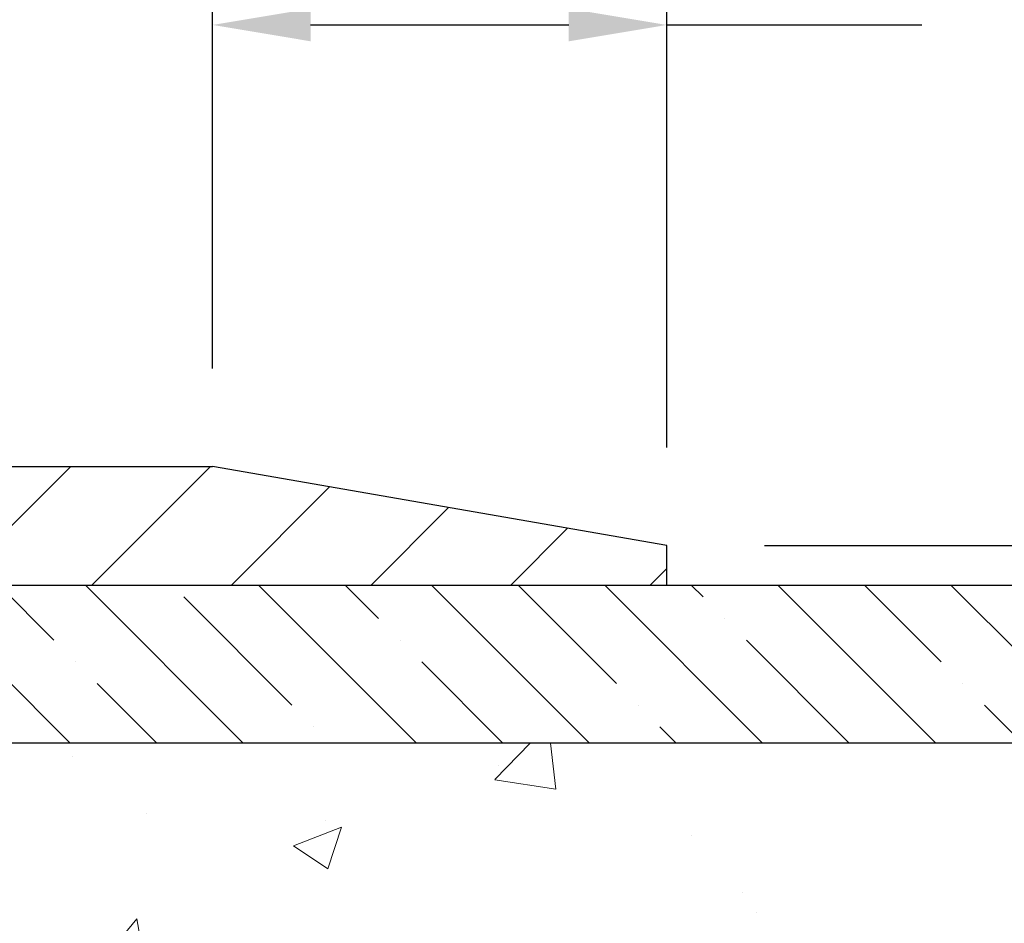
# Model space of a CAD drawing. Extents: x 13 to 3254, y -482 to 1977.
# Drawn here: x 254 to 257, y -457 to -454 of the extents above; entities that cross this region are included whole.
import ezdxf

# ---------------------------------------------------------------- set-up
doc = ezdxf.new("R2010")
doc.units = 0
doc.header["$LTSCALE"] = 5
doc.header["$MEASUREMENT"] = 0
doc.layers.get('DEFPOINTS').update_dxf_attribs({"linetype": 'CONTINUOUS'})
for name, color, linetype, lineweight in [('CONCRETE - H', 130, 'CONTINUOUS', 9), ('CONCRETE - L', 132, 'CONTINUOUS', 13), ('COVER PLATE - L', 7, 'CONTINUOUS', 25), ('DIMS', 50, 'CONTINUOUS', 25), ('NOSING - H', 100, 'CONTINUOUS', 15), ('TEXT - 4', 241, 'CONTINUOUS', 25)]:
    doc.layers.add(name, color=color, linetype=linetype, lineweight=lineweight)
doc.layers.add('NOSING - L', color=102, linetype='CONTINUOUS')
doc.styles.add('ROMANS', font='romans', dxfattribs={"width": 0.9})
doc.dimstyles.get("Standard").update_dxf_attribs({"dimtxt": 0.18, "dimasz": 0.18, "dimexe": 0.18, "dimexo": 0.0625, "dimgap": 0.09, "dimtad": 0, "dimtih": 1, "dimtoh": 1, "dimdec": 4, "dimzin": 0, "dimdsep": 46, "dimtxsty": 'Standard', "dimcen": 0.09, "dimadec": 0, "dimazin": 0, "dimtfac": 1, "dimtdec": 4, "dimtofl": 0, "dimtmove": 0, "dimatfit": 3, "dimfxl": 1, "dimtolj": 1, "dimtzin": 0, "dimarcsym": 0})
doc.dimstyles.new('STANDARD$0', dxfattribs={"dimtxt": 0.18, "dimasz": 0.18, "dimexe": 0.18, "dimexo": 0.0625, "dimgap": 0.09, "dimtad": 0, "dimtih": 1, "dimtoh": 1, "dimdec": 4, "dimzin": 0, "dimdsep": 46, "dimtxsty": 'Standard', "dimcen": 0.09, "dimadec": 0, "dimazin": 0, "dimtfac": 1, "dimtdec": 4, "dimtofl": 0, "dimtmove": 0, "dimatfit": 3, "dimfxl": 1, "dimtolj": 1, "dimtzin": 0, "dimarcsym": 0})

# ---------------------------------------------------------------- blocks, each defined once
blk = doc.blocks.new('*D22')
at = {"layer": 'DEFPOINTS', "color": 0, "transparency": 16777216}
for p in [(256.8951157410497, -456.2741358044184), (251.3951157410517, -461.2741689749771), (261.951128766946, -461.2741689749771)]:
    blk.add_point(p, dxfattribs=at)
at = {"layer": 'DIMS', "color": 0, "lineweight": -2, "transparency": 16777216}
for p, q in [((257.2051157410497, -456.2741358044184), (262.261128766946, -456.2741358044184)), ((261.951128766946, -456.5841358044184), (261.951128766946, -457.9438658841583)), ((261.951128766946, -460.9641689749771), (261.951128766946, -459.390532550825)), ((251.7051157410517, -461.2741689749771), (262.261128766946, -461.2741689749771))]:
    blk.add_line(p, q, dxfattribs=at)
at = {"layer": 'DIMS', "color": 0, "transparency": 16777216}
for points in [[(261.8994621002793, -456.5841358044184), (262.0027954336127, -456.5841358044184), (261.951128766946, -456.2741358044184)], [(261.8994621002793, -460.9641689749771), (262.0027954336127, -460.9641689749771), (261.951128766946, -461.2741689749771)]]:
    blk.add_solid(points, dxfattribs=at)
at = {"layer": 'DIMS', "color": 0, "transparency": 16777216, "insert": (261.9511287669461, -458.6671992174916), "char_height": 0.31, "attachment_point": 5}
blk.add_mtext('\\A1;5 IN\\P [127.0mm]', dxfattribs=at)
blk = doc.blocks.new('*D25')
at = {"layer": 'DEFPOINTS', "color": 0, "transparency": 16777216}
for p in [(259.3951157410521, -456.7741032899099), (251.3951224219695, -457.9097522684408), (251.3951224219695, -458.7741697330546)]:
    blk.add_point(p, dxfattribs=at)
at = {"layer": 'DIMS', "color": 0, "lineweight": -2, "transparency": 16777216}
for p, q in [((259.3951157410521, -457.0841032899099), (259.3951157410521, -458.2197522684408)), ((251.3951224219695, -458.4641697330546), (251.3951224219695, -457.5997522684408)), ((251.7051224219695, -457.9097522684408), (255.1939816512478, -457.9097522684408)), ((259.0851157410521, -457.9097522684408), (258.3456483179145, -457.9097522684408))]:
    blk.add_line(p, q, dxfattribs=at)
at = {"layer": 'DIMS', "color": 0, "transparency": 16777216}
for points in [[(251.7051224219695, -457.8580856017741), (251.7051224219695, -457.9614189351075), (251.3951224219695, -457.9097522684408)], [(259.0851157410521, -457.8580856017741), (259.0851157410521, -457.9614189351075), (259.3951157410521, -457.9097522684408)]]:
    blk.add_solid(points, dxfattribs=at)
at = {"layer": 'DIMS', "color": 0, "transparency": 16777216, "insert": (256.7698149845812, -457.9097522684408), "char_height": 0.31, "attachment_point": 5}
blk.add_mtext('\\A1;8 IN\\P [203.2mm]', dxfattribs=at)
blk = doc.blocks.new('*D29')
at = {"layer": 'DEFPOINTS', "color": 0, "transparency": 16777216}
for p in [(256.145114225076, -456.1491689750549), (256.1451142250759, -456.2741689750545), (260.0773540335903, -456.2741689750545)]:
    blk.add_point(p, dxfattribs=at)
at = {"layer": 'DIMS', "color": 0, "lineweight": -2, "transparency": 16777216}
for p, q in [((260.0773540335903, -455.8391689750549), (260.0773540335903, -455.2746244139361)), ((260.0773540335903, -455.2746244139361), (260.3873540335903, -455.2746244139361)), ((256.455114225076, -456.1491689750549), (260.3873540335903, -456.1491689750549)), ((256.4551142250759, -456.2741689750545), (260.3873540335903, -456.2741689750545)), ((260.0773540335903, -456.5841689750545), (260.0773540335903, -456.8941689750545))]:
    blk.add_line(p, q, dxfattribs=at)
at = {"layer": 'DIMS', "color": 0, "transparency": 16777216}
for points in [[(260.0256873669236, -455.8391689750549), (260.129020700257, -455.8391689750549), (260.0773540335903, -456.1491689750549)], [(260.0256873669236, -456.5841689750545), (260.129020700257, -456.5841689750545), (260.0773540335903, -456.2741689750545)]]:
    blk.add_solid(points, dxfattribs=at)
at = {"layer": 'DIMS', "color": 0, "transparency": 16777216, "insert": (261.6790207002571, -455.274624413936), "char_height": 0.31, "attachment_point": 5}
blk.add_mtext('\\A1;1/8 IN\\P [3.2mm]', dxfattribs=at)
blk = doc.blocks.new('*D30')
at = {"layer": 'DEFPOINTS', "color": 0, "transparency": 16777216}
for p in [(254.707614225076, -454.5019420705556), (254.707614225076, -455.8991689750543), (256.145114225076, -456.1491689750549)]:
    blk.add_point(p, dxfattribs=at)
at = {"layer": 'DIMS', "color": 0, "lineweight": -2, "transparency": 16777216}
for p, q in [((254.707614225076, -455.5891689750543), (254.707614225076, -454.1919420705556)), ((256.145114225076, -455.8391689750549), (256.145114225076, -454.1919420705556)), ((255.017614225076, -454.5019420705556), (255.835114225076, -454.5019420705556)), ((256.145114225076, -454.5019420705556), (256.952981865239, -454.5019420705556))]:
    blk.add_line(p, q, dxfattribs=at)
at = {"layer": 'DIMS', "color": 0, "transparency": 16777216}
for points in [[(255.017614225076, -454.450275403889), (255.017614225076, -454.5536087372223), (254.707614225076, -454.5019420705556)], [(255.835114225076, -454.450275403889), (255.835114225076, -454.5536087372223), (256.145114225076, -454.5019420705556)]]:
    blk.add_solid(points, dxfattribs=at)
at = {"layer": 'DIMS', "color": 0, "transparency": 16777216, "insert": (258.4513151985723, -454.5019420705556), "char_height": 0.31, "attachment_point": 5}
blk.add_mtext('\\A1;1 7/16 IN\\P [36.5mm]', dxfattribs=at)
blk = doc.blocks.new('*D31')
at = {"layer": 'DEFPOINTS', "color": 0, "transparency": 16777216}
for p in [(256.145114225076, -453.7099624535348), (233.6451141259075, -456.1491690246389), (256.145114225076, -456.1491689750549)]:
    blk.add_point(p, dxfattribs=at)
at = {"layer": 'DIMS', "color": 0, "lineweight": -2, "transparency": 16777216}
for p, q in [((233.6451141259075, -455.8391690246389), (233.6451141259075, -453.3999624535348)), ((256.145114225076, -455.8391689750549), (256.145114225076, -453.3999624535348)), ((233.9551141259075, -453.7099624535348), (248.8906404872658, -453.7099624535348)), ((255.835114225076, -453.7099624535348), (251.9906404872658, -453.7099624535348))]:
    blk.add_line(p, q, dxfattribs=at)
at = {"layer": 'DIMS', "color": 0, "transparency": 16777216}
for points in [[(233.9551141259075, -453.6582957868681), (233.9551141259075, -453.7616291202015), (233.6451141259075, -453.7099624535348)], [(255.835114225076, -453.6582957868681), (255.835114225076, -453.7616291202015), (256.145114225076, -453.7099624535348)]]:
    blk.add_solid(points, dxfattribs=at)
at = {"layer": 'DIMS', "color": 0, "transparency": 16777216, "insert": (250.4406404872658, -453.7099624535348), "char_height": 0.31, "attachment_point": 5}
blk.add_mtext('\\A1;22 1/2 IN\\P [571.5mm]', dxfattribs=at)

msp = doc.modelspace()

# ---------------------------------------------------------------- hatches: boundary and pattern name
at = {"layer": 'CONCRETE - H'}
h = msp.add_hatch(dxfattribs=at)
h.set_pattern_fill('AR-CONC', color=256, scale=0.217)
h.set_pattern_definition([(49.99999999999999, (0, 0), (1.556454596243635, -0.1361721329122314), [0.16275, -1.79025]), (355, (0, 0), (-0.30109039394021, 1.632256930129026), [0.1302, -1.4322]), (100.45144446, (0.12970454777, -0.01134767648), (1.255364197397833, 1.496084780401926), [0.13831621664, -1.52147838304]), (46.18420000000002, (0, 0.434), (2.315913687557312, -0.3591768393209761), [0.244125, -2.685375]), (96.63563549, (0.19299273665, 0.40406852381), (2.028216422113076, 2.113837363680775), [0.20747444214, -2.282218859199999]), (351.1841639899999, (0, 0.434), (2.028216420768858, 2.113837362585878), [0.1953, -2.14830000217]), (21, (0.217, 0.3255), (1.295288303097062, -0.8736829927437852), [0.16275, -1.79025]), (326.0000000000001, (0.217, 0.3255), (0.5279942702698324, 1.573575597751671), [0.1302, -1.4322]), (71.45144474, (0.32494069118, 0.25269308442), (1.823282557504037, 0.6998926015897878), [0.1383162123, -1.52147838304]), (37.50000000000001, (0, 0), (0.02638688603852075, 0.7223796628139459), [0, -1.41484, 0, -1.4539, 0, -1.437625]), (7.499999999999999, (0, 0), (0.5708608962494625, 0.8558734147847217), [0, -0.82894, 0, -1.38229, 0, -0.547925]), (327.5, (-0.48391, 0), (1.158394686494127, -0.04894407166360407), [0, -0.5425, 0, -1.6926, 0, -2.24595]), (317.5, (-0.70091, 0), (1.265513987472978, 0.2172278116611295), [0, -0.70525, 0, -1.12406, 0, -1.59495])])
edge = h.paths.add_edge_path()
edge.add_spline(control_points=[(262.6546671339034, -456.2741689749773), (262.7997085543902, -457.4475700020592), (259.3419314289779, -456.6086501467207), (258.3938894321133, -459.3068853226293), (258.3003532535199, -461.4570852959673), (256.4877575582464, -463.7751084368197), (258.2335275752674, -464.7987584097614), (258.3726366856277, -465.4828971103723), (258.5063313526454, -465.6600707782272)], knot_values=[0, 0, 0, 0, 3.275360319631892, 5.31882787002815, 7.548120801863853, 10.23346939692211, 11.75994514647271, 12.36914392556541, 12.36914392556541, 12.36914392556541, 12.36914392556541], degree=3, periodic=0)
edge.add_line((258.5063313526455, -465.6600707782293), (258.0133281846442, -465.6600707782287))
edge.add_line((258.0133281846442, -465.6600707782287), (258.0133266686672, -465.4632207697157))
edge.add_line((258.0133266686672, -465.4632207697157), (257.3436460006235, -465.4632207697157))
edge.add_arc((257.3436460009225, -465.4238507674308), 0.03937000228489751, 239.99490622450162, 269.9999995648659, ccw=False)
edge.add_line((257.3239579686673, -465.4579444393632), (257.1881970610494, -465.3795628428689))
edge.add_arc((257.133082093004, -465.4750317697141), 0.1102359999982865, 60.00181964695017, 89.99999999899549)
edge.add_line((257.1330820930059, -465.3647957697158), (256.2251241519746, -465.3647957697158))
edge.add_arc((256.2251241520519, -465.3254257691304), 0.03937000058533613, 239.997452801495, 269.99999988757656, ccw=False)
edge.add_line((256.2054376359985, -465.3595203146146), (255.5253519658158, -464.9668731870451))
edge.add_arc((255.4653520250343, -465.0707962698504), 0.1200000001398097, 60.0000326873925, 90.0007237994828)
edge.add_line((255.4653505091122, -464.9507962697202), (255.2539106425308, -464.9507962697201))
edge.add_arc((255.2539106425285, -464.9114262697202), 0.03936999999984891, 225, 270.00000000335035, ccw=False)
edge.add_line((255.2260718485533, -464.9392650636954), (255.1096053244208, -464.8227985395629))
edge.add_arc((254.859903350114, -465.0725005138692), 0.3531319186156964, 44.99999999994457, 76.09799910890337)
edge.add_arc((254.5706187570308, -466.2412702873102), 1.557170273114634, 76.09799910893635, 103.9020008909861)
edge.add_arc((254.2813341639472, -465.0725005138702), 0.3531319186166051, 103.9020008906563, 132.1169401458514)
edge.add_line((254.0445076682464, -464.8105551705638), (253.9151656655096, -464.9392650636933))
edge.add_arc((253.8873268715324, -464.9114262697205), 0.03936999999956608, 269.9999999998759, 315.0000000045041, ccw=False)
edge.add_line((253.8873268715323, -464.9507962697201), (252.1764217690503, -464.9507962697201))
edge.add_arc((252.1764217690481, -464.9114262697202), 0.03936999999990576, 179.9999999998346, 270.00000000322626, ccw=False)
edge.add_line((252.1370517690482, -464.91142626972), (252.1370517690443, -458.9204566440733))
edge.add_arc((252.1764217690442, -458.9204566440732), 0.03936999999984891, 107.3023772371372, 180.0000000001654, ccw=False)
edge.add_arc((252.037109728276, -458.4732425302368), 0.4290404058596244, 287.3023772371965, 306.9749010396822)
edge.add_arc((251.9606233884673, -458.4111344380975), 0.5251995961844595, 309.5666441756437, 345.6920565175259)
edge.add_arc((250.8906732020683, -458.1242794112806), 1.632909065609309, 345.2170686115384, 355.1808035833551)
edge.add_arc((251.1598396742458, -458.3582073357192), 1.361411651893397, 4.074979495407423, 18.33505396015662)
edge.add_arc((252.0253690519777, -458.065652430949), 0.4478254090914612, 17.64025593849094, 71.87109708272583)
edge.add_arc((252.1954468205414, -457.5884688667026), 0.06004988997894509, 193.4822306559217, 239.21539210709102, ccw=False)
edge.add_line((252.1370517690443, -457.6024691255266), (252.1370517690443, -457.4132340766679))
edge.add_line((252.1370517690443, -457.4132340766679), (252.0386267690447, -457.4132340766679))
edge.add_line((252.0386267690447, -457.4132340766679), (252.0386267690447, -457.4086815205479))
edge.add_arc((252.0779967690445, -457.4086815205477), 0.03936999999987734, 122.90315213924501, 180.0000000002482, ccw=False)
edge.add_line((252.0566101724088, -457.3756268630191), (252.3718281128646, -457.1716786315461))
edge.add_arc((252.1908560259381, -456.9705286373066), 0.2705775608380677, 311.9773110940858, 358.5307111492305)
edge.add_line((252.4613446242548, -456.9774665483584), (252.7492573044667, -456.9774665483585))
edge.add_arc((252.7504611460102, -456.8999302324216), 0.07754566089423381, 269.11048781214, 360.889512187902)
edge.add_line((252.827997461947, -456.8987263908782), (252.8279974619317, -456.7741032899099))
edge.add_line((252.8279974619317, -456.7741032899099), (259.3951157410521, -456.7741032899099))
edge.add_line((259.3951157410521, -456.7741032899099), (259.3951157410521, -456.2741689749773))
edge.add_line((259.3951157410521, -456.2741689749773), (262.6546671339034, -456.2741689749774))
h.paths.add_polyline_path([(255.6073149845812, -458.4005856017741), (258.0873149845812, -458.4005856017741), (258.0873149845812, -457.4189189351075), (255.6073149845812, -457.4189189351075)], flags=16)
h.paths.add_polyline_path([(255.2198797772457, -463.5583265158082), (261.96459406296, -463.5583265158082), (261.96459406296, -462.0599931824749), (255.2198797772457, -462.0599931824749)], flags=24)
at = {"layer": 'COVER PLATE - L'}
h = msp.add_hatch(dxfattribs=at)
h.set_pattern_fill('ANSI31', color=252, scale=2.5, style=0)
h.set_pattern_definition([(45, (239.1721363891744, -467.4499732939581), (-0.2209708691207961, 0.2209708691207961), [])])
h.paths.add_polyline_path([(254.707614225076, -455.8991689750543), (245.363864225076, -455.8991689750548), (245.0513642250759, -456.2116689750547), (245.0513642250759, -456.2741689750545), (256.1451142250759, -456.2741689750545), (256.1451142250761, -456.149168975055)])
at = {"layer": 'NOSING - H'}
h = msp.add_hatch(dxfattribs=at)
h.set_pattern_fill('ANSI35', color=256, scale=1.55, angle=90)
h.set_pattern_definition([(135, (92.6113222178912, -563.6529804687518), (-0.2740038777097872, -0.2740038777097871), []), (135, (92.6113222178912, -563.3789765915019), (-0.2740038777097872, -0.2740038777097871), [0.484375, -0.096875, 0, -0.096875])])
h.paths.add_polyline_path([(259.3951157410521, -456.7741032899099), (259.3951157410521, -456.2741154828506), (256.8951157410497, -456.2741358044184), (256.8951157410497, -456.2741689749773), (252.8279944299748, -456.2741689749773), (252.8279944299766, -456.7741032899099)])

# ---------------------------------------------------------------- linework, layer by layer
at = {"layer": 'CONCRETE - L'}
msp.add_line((256.8951157410519, -456.2741689749773), (261.1500079633748, -456.2741689749773), dxfattribs=at)
at = {"layer": 'COVER PLATE - L'}
for p, q in [((245.3638642250759, -455.8991689750548), (254.707614225076, -455.8991689750543)), ((256.145114225076, -456.1491689750547), (254.707614225076, -455.8991689750543)), ((256.1451142250759, -456.2741689750545), (256.145114225076, -456.1491689750549)), ((256.1451142250759, -456.2741689750545), (256.1451142250759, -456.1491689750545)), ((233.6451142250759, -456.2741689750545), (256.1451142250759, -456.2741689750545))]:
    msp.add_line(p, q, dxfattribs=at)
at = {"layer": 'NOSING - L'}
for p, q in [((252.8279944299748, -456.2741689749775), (260.8951157410521, -456.2741032899099)), ((259.3951157410521, -456.7741032899099), (252.8279944299766, -456.7741032899099))]:
    msp.add_line(p, q, dxfattribs=at)

# ---------------------------------------------------------------- dimensions: what is measured, and where the dimension line sits
at = {"layer": 'DIMS'}
for base, p1, p2, dimstyle, picture, middle in [((256.145114225076, -453.7099624535348), (233.6451141259075, -456.1491690246389), (256.145114225076, -456.1491689750549), 'STANDARD$0', '*D31', (250.4406404872658, -453.7099624535348)), ((254.707614225076, -454.5019420705556), (256.145114225076, -456.1491689750549), (254.707614225076, -455.8991689750543), 'STANDARD$0', '*D30', (258.4513151985723, -454.5019420705556)), ((251.3951224219695, -457.9097522684408), (259.3951157410521, -456.7741032899099), (251.3951224219695, -458.7741697330546), 'Standard', '*D25', (256.7698149845812, -457.9097522684408))]:
    dim = msp.add_linear_dim(base=base, p1=p1, p2=p2, text='<>\\P[]', dimstyle=dimstyle, override={"dimtxt": 0.31, "dimasz": 0.31, "dimexe": 0.31, "dimexo": 0.31, "dimgap": 0.31, "dimlunit": 5, "dimpost": ' IN', "dimfrac": 2}, dxfattribs=at)
    dim.commit()
    dim.dimension.update_dxf_attribs({"geometry": picture, "text_midpoint": middle, "dimtype": 160})
for base, p1, p2, dimstyle, picture, middle in [((260.0773540335903, -456.2741689750545), (256.145114225076, -456.1491689750549), (256.1451142250759, -456.2741689750545), 'STANDARD$0', '*D29', (261.6790207002571, -455.274624413936)), ((261.951128766946, -461.2741689749771), (256.8951157410497, -456.2741358044184), (251.3951157410517, -461.2741689749771), 'Standard', '*D22', (261.9511287669461, -458.6671992174916))]:
    dim = msp.add_linear_dim(base=base, p1=p1, p2=p2, angle=90, text='<>\\P[]', dimstyle=dimstyle, override={"dimtxt": 0.31, "dimasz": 0.31, "dimexe": 0.31, "dimexo": 0.31, "dimgap": 0.31, "dimlunit": 5, "dimpost": ' IN', "dimfrac": 2}, dxfattribs=at)
    dim.commit()
    dim.dimension.update_dxf_attribs({"geometry": picture, "text_midpoint": middle, "dimtype": 160})

# ---------------------------------------------------------------- leaders
at = {"layer": 'TEXT - 4'}
msp.add_leader([(252.6613251628922, -456.5314163658267), (254.9631092588324, -451.9736748475951), (255.5441660862949, -451.9736748475951)], dimstyle='Standard', override={"dimtxt": 0.7, "dimasz": 0.31, "dimexe": 0.5, "dimexo": 0.5, "dimtih": 0, "dimtoh": 0, "dimtxsty": 'ROMANS', "dimdle": 0.05, "dimclrd": 256, "dimclre": 256, "dimclrt": 256, "dimtfac": 0.3, "dimlwd": 65535, "dimlwe": 65535}, dxfattribs=at)

doc.saveas('drawing.dxf')
